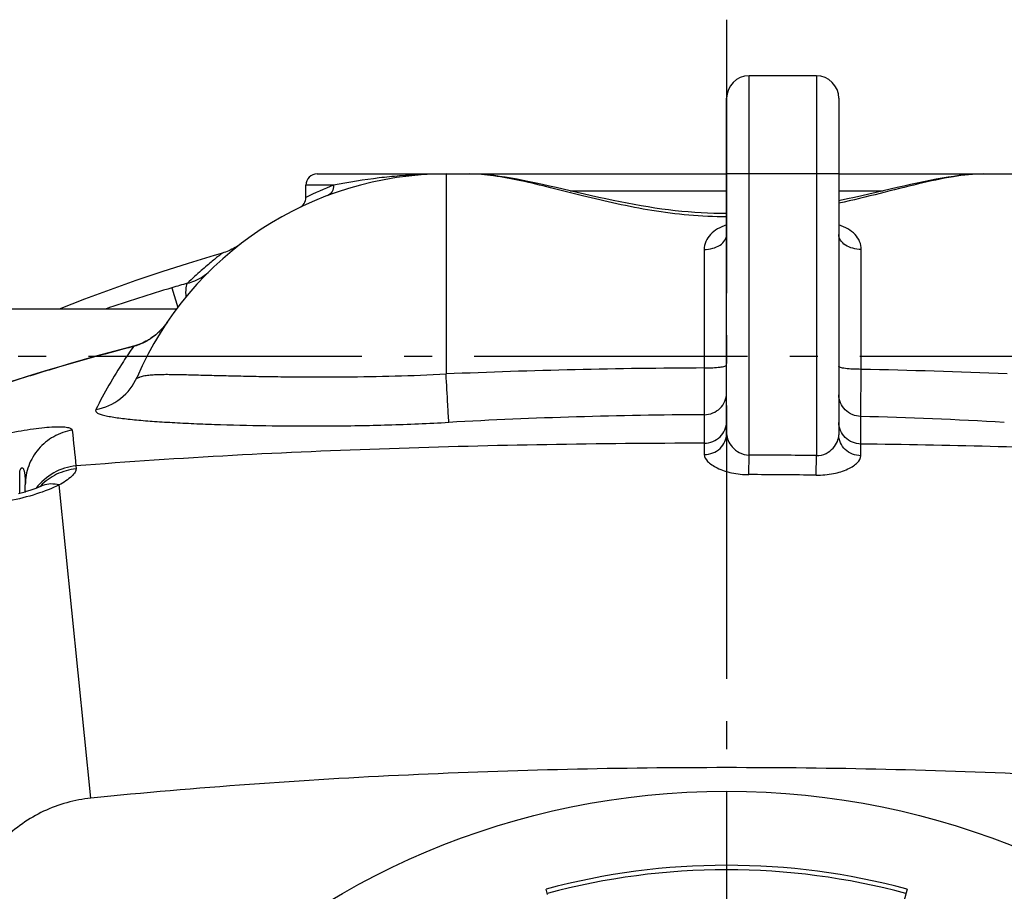
# Model space of a CAD drawing. Units: millimetres. Extents: x -509 to 8504, y -943 to 4010.
# Drawn here: x 1814 to 2165, y 978 to 1289 of the extents above; entities that cross this region are included whole.
import ezdxf

# ---------------------------------------------------------------- set-up
doc = ezdxf.new("R2010")
doc.units = ezdxf.units.MM
doc.header["$LTSCALE"] = 10
doc.linetypes.add('AM_DIN_G_W050', pattern=[13.75, 9.75, -1.5, 1, -1.5])
doc.layers.add('AM_7', color=4, linetype='AM_DIN_G_W050', lineweight=25)
doc.layers.add('BEZUGSACHSEN', color=7, linetype='Continuous')
doc.layers.add('RUNDUNGEN', color=7, linetype='Continuous')

# ---------------------------------------------------------------- blocks, each defined once
blk = doc.blocks.new('Bioreaktor-2-1 Oben')
at = {"color": 7, "linetype": 'Continuous'}
for p, q in [((-1141.74, 1625.03), (-1165.74, 1625.03)), ((-1369.85, 1541.88), (-1503.74, 1541.88))]:
    blk.add_line(p, q, dxfattribs=at)
blk.add_lwpolyline([(-1353.45, 1561.85), (-1356.37, 1560.99), (-1365.73, 1558.14), (-1375.05, 1555.15), (-1384.31, 1552.03), (-1393.51, 1548.77), (-1402.65, 1545.37), (-1411.64, 1541.88)], dxfattribs=at)
at = {"layer": 'AM_7'}
for p, q in [((-1173.74, 1645.03), (-1173.74, 545.03)), ((-1538.74, 1525.03), (-808.74, 1525.03))]:
    blk.add_line(p, q, dxfattribs=at)
at = {"layer": 'BEZUGSACHSEN', "color": 7, "linetype": 'Continuous'}
for p, q in [((-1273.74, 1590.03), (-1265.49, 1590.03)), ((-1082, 1590.03), (-1073.74, 1590.03)), ((-1323.74, 1581.65), (-1323.74, 1586.03))]:
    blk.add_line(p, q, dxfattribs=at)
at = {"layer": 'RUNDUNGEN', "color": 9, "linetype": 'Continuous'}
for p, q in [((-1165.74, 1489.82), (-1165.74, 1625.03)), ((-1141.74, 1625.03), (-1141.74, 1489.63)), ((-1273.74, 1590.03), (-1273.74, 1518.73)), ((-1133.74, 1590.03), (-1173.74, 1590.03)), ((-1313.83, 1586.03), (-1323.74, 1586.03)), ((-1229.51, 1584.03), (-1173.74, 1584.03)), ((-1133.74, 1584.03), (-1117.98, 1584.03)), ((-1181.74, 1563.12), (-1181.74, 1520.88)), ((-1125.74, 1520.39), (-1125.74, 1563.12)), ((-1371.5, 1549.45), (-1369.4, 1542.48)), ((-1377.86, 1532.19), (-1377.88, 1532.22)), ((-1385.17, 1528.53), (-1385.2, 1528.64)), ((-1411.92, 1521.12), (-1411.94, 1521.2)), ((-1181.74, 1520.88), (-1181.71, 1504.23)), ((-1181.71, 1504.23), (-1181.72, 1494.06)), ((-1125.89, 1493.77), (-1125.94, 1503.6)), ((-1181.72, 1494.06), (-1181.72, 1490.02)), ((-1125.88, 1489.58), (-1125.89, 1493.77)), ((-1165.77, 1482.86), (-1165.74, 1489.82)), ((-1141.83, 1482.67), (-1141.74, 1489.63)), ((-1405.67, 1485.95), (-1405.65, 1484.88)), ((-1425.74, 1476.13), (-1425.74, 1484.24)), ((-1400.33, 1367.52), (-1411.65, 1479.18))]:
    blk.add_line(p, q, dxfattribs=at)
at = {"layer": 'RUNDUNGEN', "color": 7, "linetype": 'Continuous'}
for p, q in [((-1173.74, 1497.46), (-1173.74, 1617.03)), ((-1133.74, 1617.03), (-1133.74, 1497.02)), ((-1319.74, 1590.03), (-1173.74, 1590.03)), ((-1133.74, 1590.03), (-1027.74, 1590.03)), ((-1423.74, 1476.68), (-1423.74, 1479.18)), ((-1237.56, 1333.18), (-1238.08, 1335.11)), ((-1109.41, 1335.11), (-1111.97, 1325.59))]:
    blk.add_line(p, q, dxfattribs=at)
for points in [[(-1226.99, 1583.44), (-1232.01, 1584.61), (-1234.48, 1585.18), (-1236.92, 1585.74), (-1239.32, 1586.27), (-1241.67, 1586.79), (-1243.98, 1587.28), (-1246.23, 1587.73), (-1248.43, 1588.15), (-1250.57, 1588.54), (-1252.65, 1588.88), (-1254.68, 1589.18), (-1256.65, 1589.44), (-1258.56, 1589.65), (-1260.4, 1589.82), (-1262.2, 1589.93), (-1263.93, 1590), (-1265.49, 1590.03)], [(-1082, 1590.03), (-1083.55, 1590.01), (-1085.28, 1589.94), (-1087.07, 1589.82), (-1088.92, 1589.65), (-1090.83, 1589.44), (-1092.8, 1589.18), (-1094.82, 1588.88), (-1096.91, 1588.54), (-1099.05, 1588.15), (-1101.25, 1587.73), (-1103.5, 1587.28), (-1105.8, 1586.79), (-1108.16, 1586.28), (-1110.56, 1585.74), (-1112.99, 1585.18), (-1115.46, 1584.61)], [(-1173.74, 1575.89), (-1176, 1575.91), (-1178.27, 1575.96), (-1180.54, 1576.04), (-1182.82, 1576.15), (-1185.11, 1576.3), (-1187.42, 1576.48), (-1189.74, 1576.69), (-1192.09, 1576.94), (-1194.46, 1577.22), (-1196.86, 1577.53), (-1199.28, 1577.88), (-1201.72, 1578.26), (-1204.19, 1578.67), (-1206.67, 1579.12), (-1209.18, 1579.58), (-1211.7, 1580.08), (-1214.24, 1580.6), (-1216.79, 1581.14), (-1219.34, 1581.7), (-1221.9, 1582.27), (-1224.45, 1582.85), (-1226.99, 1583.44)], [(-1115.46, 1584.61), (-1120.49, 1583.44), (-1123.02, 1582.86), (-1125.58, 1582.28), (-1128.13, 1581.7), (-1130.69, 1581.14), (-1133.24, 1580.6), (-1133.74, 1580.5)], [(-1347.9, 1564.43), (-1348.43, 1564.09), (-1348.97, 1563.77), (-1349.52, 1563.46), (-1350.08, 1563.17), (-1350.65, 1562.89), (-1351.22, 1562.64), (-1351.81, 1562.4), (-1352.4, 1562.18), (-1353, 1561.98), (-1353.45, 1561.85)], [(-1346.87, 1565.17), (-1347.38, 1564.79), (-1347.9, 1564.43)], [(-1373.1, 1537.33), (-1373.33, 1536.98), (-1373.67, 1536.52), (-1374.01, 1536.07), (-1374.35, 1535.64), (-1374.7, 1535.22), (-1375.06, 1534.82), (-1375.42, 1534.43), (-1375.78, 1534.06), (-1376.15, 1533.7), (-1376.51, 1533.35), (-1376.88, 1533.02), (-1377.25, 1532.71), (-1377.62, 1532.41), (-1377.88, 1532.22)], [(-1377.88, 1532.22), (-1378.34, 1531.87), (-1378.93, 1531.46), (-1379.52, 1531.08), (-1380.13, 1530.72), (-1380.75, 1530.38), (-1381.37, 1530.06), (-1382.01, 1529.76), (-1382.66, 1529.48), (-1383.31, 1529.23), (-1383.97, 1529), (-1384.64, 1528.79), (-1385.2, 1528.64)], [(-1385.2, 1528.64), (-1389.57, 1527.49), (-1394.1, 1526.27), (-1398.61, 1525.03), (-1403.11, 1523.77), (-1407.6, 1522.48), (-1411.94, 1521.2)], [(-1411.94, 1521.2), (-1415.74, 1520.07), (-1419.62, 1518.9), (-1423.42, 1517.73), (-1427.15, 1516.57), (-1430.8, 1515.43), (-1434.37, 1514.28), (-1437.87, 1513.15), (-1441.29, 1512.04), (-1444.63, 1510.93), (-1447.9, 1509.83), (-1451.08, 1508.75), (-1454.2, 1507.68), (-1457.23, 1506.63), (-1460.19, 1505.59), (-1463.07, 1504.56), (-1465.88, 1503.56), (-1468.6, 1502.57), (-1471.25, 1501.6), (-1473.82, 1500.66), (-1476.3, 1499.73), (-1478.71, 1498.82), (-1480.9, 1497.99)], [(-1418.23, 1478.69), (-1418.3, 1478.66), (-1418.49, 1478.57), (-1418.7, 1478.48), (-1418.93, 1478.38), (-1419.17, 1478.27), (-1419.44, 1478.17), (-1419.72, 1478.05), (-1420.01, 1477.94), (-1420.33, 1477.82), (-1420.66, 1477.69), (-1421.01, 1477.57), (-1421.37, 1477.44), (-1421.75, 1477.31), (-1422.14, 1477.18), (-1422.54, 1477.05), (-1422.96, 1476.92), (-1423.39, 1476.79), (-1423.83, 1476.66), (-1424.28, 1476.53), (-1424.74, 1476.4), (-1425.21, 1476.27), (-1425.68, 1476.15), (-1426.16, 1476.03)], [(-1417.48, 1479.08), (-1417.47, 1479.08), (-1417.47, 1479.08), (-1417.49, 1479.07), (-1417.52, 1479.06), (-1417.56, 1479.03), (-1417.62, 1479), (-1417.69, 1478.96), (-1417.78, 1478.91), (-1417.89, 1478.86), (-1418.01, 1478.8), (-1418.15, 1478.73), (-1418.23, 1478.69)]]:
    blk.add_lwpolyline(points, dxfattribs=at)
at = {"layer": 'RUNDUNGEN', "color": 9, "linetype": 'Continuous'}
blk.add_circle((-1173.74, 1095.03), 275, dxfattribs=at)
at = {"layer": 'RUNDUNGEN', "color": 7, "linetype": 'Continuous'}
for centre, radius, start, end in [((-1165.74, 1617.03), 8, 90, 180), ((-1141.74, 1617.03), 8, 360, 90), ((-1273.74, 1470.03), 120, 90, 156.6422), ((-1319.74, 1586.03), 4, 90, 180), ((-1327.74, 1581.65), 4, 295.8488, 0), ((-1173.74, 1095.03), 248.56, 75, 105)]:
    blk.add_arc(centre, radius, start, end, dxfattribs=at)
at = {"layer": 'RUNDUNGEN', "color": 9, "linetype": 'Continuous'}
for centre, radius, start, end in [((-1273.79, 1389.18), 200.85, 89.9866, 94.7187), ((-1270.75, 1474.97), 119.12, 111.1988, 116.4147), ((-1173.35, 890.69), 687.93, 106.74076, 108.80778), ((-1281.96, 1251.93), 310.71, 105.6766, 106.7497), ((-1174.42, 715.75), 839.65, 104.53644, 106.43043), ((-1172.99, -829.78), 2350.67, 90.21352, 92.4567), ((-1175.65, -864.01), 2384.92, 87.551, 88.80091), ((-1172.93, -303.54), 1807.79, 90.2784, 93.16493), ((-1175.81, -332.25), 1836.53, 86.84576, 88.44412), ((3184.78, 1977.93), 4616.74, 185.95826, 186.11737), ((-1173.75, -1087.63), 2577.47, 89.28856, 89.82208), ((-1173.75, -1087.64), 2570.51, 89.28856, 89.82208), ((-1404.1, 1465.14), 19.72, 136.1745, 137.2129), ((-1414.57, 1470.87), 8.64, 110.8278, 115.0184), ((-1414.56, 1470.83), 8.67, 109.4793, 110.8281), ((-1173.74, 1095.03), 246.96, 75, 105)]:
    blk.add_arc(centre, radius, start, end, dxfattribs=at)
for points, knots in [([(-1173.74, 1574.74), (-1178.24, 1574.74), (-1187.17, 1575.15), (-1204.4, 1577.37), (-1220.76, 1581.13), (-1236.22, 1585.08), (-1246.73, 1587.61), (-1256.38, 1589.45), (-1262.58, 1590.03), (-1265.49, 1590.03)], [0, 0, 0, 0, 0.144639, 0.287163, 0.558466, 0.684006, 0.800546, 0.906345, 1, 1, 1, 1]), ([(-1082, 1590.03), (-1085.65, 1590.03), (-1093.52, 1589.13), (-1105.79, 1586.46), (-1119.33, 1583), (-1128.8, 1580.68), (-1133.74, 1579.59)], [0, 0, 0, 0, 0.207372, 0.446732, 0.712867, 1, 1, 1, 1]), ([(-1290.31, 1589.35), (-1292.73, 1589.14), (-1300.61, 1588.35), (-1308.44, 1587.07), (-1313.83, 1586.03)], [0, 0, 0, 0, 0.306568, 1, 1, 1, 1]), ([(-1313.83, 1586.03), (-1313.79, 1585.24), (-1314.16, 1583.63), (-1315.44, 1582.55), (-1316.15, 1582.28)], [0, 0, 0, 0, 0.510787, 1, 1, 1, 1]), ([(-1173.75, 1571.87), (-1174.86, 1571.5), (-1176.95, 1570.6), (-1179.58, 1568.63), (-1181.35, 1566.07), (-1181.74, 1564.09), (-1181.74, 1563.12)], [0, 0, 0, 0, 0.279251, 0.535353, 0.771274, 1, 1, 1, 1]), ([(-1125.74, 1563.12), (-1125.74, 1564.09), (-1126.14, 1566.07), (-1127.91, 1568.63), (-1130.54, 1570.6), (-1132.63, 1571.5), (-1133.74, 1571.87)], [0, 0, 0, 0, 0.228726, 0.464647, 0.720749, 1, 1, 1, 1]), ([(-1181.74, 1563.12), (-1180.72, 1563.12), (-1178.73, 1563.38), (-1176.12, 1564.48), (-1174.25, 1566.19), (-1173.74, 1567.73), (-1173.74, 1568.43)], [0, 0, 0, 0, 0.294299, 0.56488, 0.797835, 1, 1, 1, 1]), ([(-1125.74, 1563.12), (-1126.77, 1563.12), (-1128.76, 1563.38), (-1131.37, 1564.48), (-1133.24, 1566.19), (-1133.74, 1567.73), (-1133.74, 1568.43)], [0, 0, 0, 0, 0.294299, 0.56488, 0.797835, 1, 1, 1, 1]), ([(-1353.45, 1561.85), (-1353.42, 1561.85), (-1353.61, 1561.73), (-1353.69, 1561.65), (-1354.04, 1561.39), (-1354.42, 1561.09), (-1354.95, 1560.67), (-1355.84, 1559.97), (-1357.19, 1558.88), (-1359.03, 1557.34), (-1361.15, 1555.5), (-1363.48, 1553.39), (-1365.09, 1551.88), (-1365.91, 1551.08)], [0, 0, 0, 0, 0.004596, 0.018326, 0.041068, 0.0726, 0.112653, 0.16088, 0.280307, 0.427472, 0.598774, 0.790703, 1, 1, 1, 1]), ([(-1365.91, 1551.08), (-1365.04, 1551.32), (-1362.16, 1552.31), (-1359.51, 1553.98), (-1358, 1555.47)], [0, 0, 0, 0, 0.298541, 1, 1, 1, 1]), ([(-1365.91, 1551.08), (-1366.09, 1550.94), (-1366.37, 1550.4), (-1366.65, 1548.75), (-1366.58, 1547.28), (-1366.49, 1546.18)], [0, 0, 0, 0, 0.134025, 0.342094, 1, 1, 1, 1]), ([(-1373.1, 1537.33), (-1373.41, 1536.86), (-1374.79, 1534.97), (-1376.46, 1533.28), (-1377.86, 1532.19)], [0, 0, 0, 0, 0.242204, 1, 1, 1, 1]), ([(-1377.86, 1532.19), (-1379.48, 1530.94), (-1381.91, 1529.56), (-1384.51, 1528.71), (-1385.17, 1528.53)], [0, 0, 0, 0, 0.749012, 1, 1, 1, 1]), ([(-1385.17, 1528.53), (-1386.4, 1526.78), (-1391.29, 1519.55), (-1395.62, 1511.96), (-1398.57, 1506.08)], [0, 0, 0, 0, 0.245519, 1, 1, 1, 1]), ([(-1411.92, 1521.12), (-1417.81, 1519.38), (-1441.02, 1512.31), (-1463.96, 1504.4), (-1480.89, 1497.96)], [0, 0, 0, 0, 0.253376, 1, 1, 1, 1]), ([(-1181.74, 1520.88), (-1180.72, 1520.88), (-1178.83, 1520.93), (-1176.37, 1521.12), (-1174.74, 1521.41), (-1173.97, 1521.67), (-1173.74, 1521.87), (-1173.74, 1521.96)], [0, 0, 0, 0, 0.373558, 0.691427, 0.907267, 0.968092, 1, 1, 1, 1]), ([(-1125.74, 1520.39), (-1126.77, 1520.39), (-1128.65, 1520.43), (-1130.88, 1520.61), (-1132.32, 1520.82), (-1133.06, 1521), (-1133.52, 1521.15), (-1133.74, 1521.34), (-1133.74, 1521.42)], [0, 0, 0, 0, 0.374185, 0.692484, 0.815549, 0.90849, 0.968972, 1, 1, 1, 1]), ([(-1125.94, 1503.6), (-1125.93, 1504.37), (-1125.86, 1509.96), (-1125.8, 1515.56), (-1125.74, 1520.39)], [0, 0, 0, 0, 0.137357, 1, 1, 1, 1]), ([(-1398.57, 1506.08), (-1395.4, 1506.64), (-1389.26, 1509.34), (-1385.18, 1514.67), (-1383.91, 1517.6)], [0, 0, 0, 0, 0.50142, 1, 1, 1, 1]), ([(-1383.91, 1517.6), (-1383.93, 1517.56), (-1383.96, 1517.48), (-1383.98, 1517.39), (-1383.96, 1517.31), (-1383.89, 1517.29), (-1383.8, 1517.3), (-1383.65, 1517.35), (-1383.42, 1517.44), (-1383.11, 1517.57), (-1382.63, 1517.75), (-1381.96, 1517.96), (-1381.1, 1518.15), (-1380.18, 1518.3), (-1379.21, 1518.41), (-1377.82, 1518.52), (-1375.97, 1518.59), (-1373.62, 1518.62), (-1371.11, 1518.6), (-1367.46, 1518.53), (-1362.55, 1518.41), (-1356.26, 1518.24), (-1349.47, 1518.07), (-1342.23, 1517.92), (-1334.58, 1517.79), (-1323.71, 1517.68), (-1309.45, 1517.68), (-1291.8, 1517.98), (-1279.81, 1518.43), (-1273.74, 1518.73)], [0, 0, 0, 0, 0.001292, 0.002183, 0.002743, 0.003276, 0.004041, 0.005058, 0.007667, 0.010776, 0.014193, 0.021605, 0.029568, 0.037994, 0.046849, 0.056118, 0.075846, 0.097096, 0.119794, 0.143875, 0.195959, 0.252927, 0.314383, 0.379929, 0.449162, 0.521664, 0.674718, 0.835444, 1, 1, 1, 1]), ([(-1272.74, 1501.5), (-1272.9, 1503.57), (-1273.22, 1509.31), (-1273.55, 1515.06), (-1273.74, 1518.73)], [0, 0, 0, 0, 0.361115, 1, 1, 1, 1]), ([(-1181.71, 1504.23), (-1180.68, 1504.24), (-1178.59, 1504.64), (-1175.95, 1506.36), (-1174.16, 1508.92), (-1173.74, 1510.97), (-1173.74, 1511.97)], [0, 0, 0, 0, 0.253764, 0.505331, 0.753779, 1, 1, 1, 1]), ([(-1125.94, 1503.6), (-1126.96, 1503.63), (-1129.01, 1504.06), (-1131.6, 1505.79), (-1133.34, 1508.34), (-1133.74, 1510.35), (-1133.74, 1511.35)], [0, 0, 0, 0, 0.25365, 0.505131, 0.753621, 1, 1, 1, 1]), ([(-1398.57, 1506.08), (-1398.63, 1505.95), (-1398.72, 1505.68), (-1398.57, 1505.26), (-1398.21, 1504.93), (-1397.45, 1504.51), (-1396.16, 1504.1), (-1394.31, 1503.69), (-1392.12, 1503.31), (-1389.66, 1502.97), (-1386.96, 1502.65), (-1382.94, 1502.25), (-1377.42, 1501.81), (-1370.26, 1501.37), (-1362.42, 1500.99), (-1350.83, 1500.56), (-1335.15, 1500.22), (-1315.23, 1500.15), (-1294.24, 1500.51), (-1279.96, 1501.1), (-1272.74, 1501.5)], [0, 0, 0, 0, 0.003306, 0.006345, 0.00999, 0.01461, 0.026664, 0.041795, 0.05935, 0.078951, 0.100377, 0.123486, 0.174368, 0.23098, 0.292814, 0.359381, 0.504713, 0.662824, 0.829386, 1, 1, 1, 1]), ([(-1429.61, 1497.66), (-1426.71, 1498.27), (-1422.48, 1499.04), (-1417.08, 1499.7), (-1413.69, 1499.95), (-1410.95, 1499.96), (-1409.12, 1499.81), (-1408.04, 1499.54), (-1407.41, 1499.3), (-1407.04, 1498.94), (-1407.02, 1498.7)], [0, 0, 0, 0, 0.38468, 0.557033, 0.705353, 0.824403, 0.911753, 0.943631, 0.968155, 1, 1, 1, 1]), ([(-1181.72, 1494.06), (-1180.68, 1494.07), (-1178.6, 1494.47), (-1175.95, 1496.17), (-1174.17, 1498.73), (-1173.74, 1500.77), (-1173.74, 1501.77)], [0, 0, 0, 0, 0.254234, 0.506002, 0.754256, 1, 1, 1, 1]), ([(-1125.89, 1493.77), (-1126.92, 1493.79), (-1128.97, 1494.21), (-1131.58, 1495.93), (-1133.33, 1498.47), (-1133.74, 1500.5), (-1133.74, 1501.49)], [0, 0, 0, 0, 0.254097, 0.505774, 0.754082, 1, 1, 1, 1]), ([(-1407.02, 1498.7), (-1409.32, 1498.32), (-1413.81, 1496.75), (-1419.31, 1492.25), (-1422.91, 1486.15), (-1423.74, 1481.49), (-1423.74, 1479.18)], [0, 0, 0, 0, 0.2512, 0.501608, 0.751104, 1, 1, 1, 1]), ([(-1181.72, 1490.02), (-1180.69, 1490.02), (-1178.61, 1490.4), (-1175.97, 1492.04), (-1174.17, 1494.51), (-1173.74, 1496.49), (-1173.74, 1497.46)], [0, 0, 0, 0, 0.258298, 0.511803, 0.7584, 1, 1, 1, 1]), ([(-1173.74, 1497.46), (-1173.74, 1496.64), (-1173.32, 1494.9), (-1171.76, 1492.51), (-1169.23, 1490.45), (-1166.94, 1489.83), (-1165.74, 1489.82)], [0, 0, 0, 0, 0.202831, 0.434878, 0.700931, 1, 1, 1, 1]), ([(-1141.74, 1489.63), (-1140.55, 1489.61), (-1138.26, 1490.15), (-1135.72, 1492.14), (-1134.16, 1494.49), (-1133.74, 1496.22), (-1133.74, 1497.02)], [0, 0, 0, 0, 0.299976, 0.565842, 0.79718, 1, 1, 1, 1]), ([(-1125.88, 1489.58), (-1126.91, 1489.6), (-1128.96, 1490), (-1131.56, 1491.65), (-1133.33, 1494.1), (-1133.74, 1496.06), (-1133.74, 1497.02)], [0, 0, 0, 0, 0.258301, 0.511744, 0.758333, 1, 1, 1, 1]), ([(-1181.72, 1494.06), (-1219.13, 1493.98), (-1293.84, 1492.77), (-1368.49, 1488.93), (-1405.67, 1485.95)], [0, 0, 0, 0, 0.500712, 1, 1, 1, 1]), ([(-941.82, 1485.95), (-972.39, 1488.4), (-1033.73, 1491.86), (-1095.14, 1493.38), (-1125.89, 1493.77)], [0, 0, 0, 0, 0.49932, 1, 1, 1, 1]), ([(-1181.72, 1490.02), (-1181.72, 1489.11), (-1180.76, 1487.67), (-1178.99, 1486.27), (-1176.19, 1484.69), (-1171.74, 1483.27), (-1167.84, 1482.86), (-1165.77, 1482.86)], [0, 0, 0, 0, 0.146775, 0.248733, 0.370335, 0.663773, 1, 1, 1, 1]), ([(-1141.83, 1482.67), (-1139.76, 1482.65), (-1135.87, 1482.99), (-1131.41, 1484.34), (-1128.61, 1485.88), (-1126.83, 1487.25), (-1125.88, 1488.69), (-1125.88, 1489.58)], [0, 0, 0, 0, 0.336966, 0.630668, 0.752087, 0.853699, 1, 1, 1, 1]), ([(-1425.74, 1484.24), (-1425.66, 1484.41), (-1425.55, 1484.65), (-1425.35, 1484.96), (-1425.18, 1485.17), (-1424.94, 1485.33), (-1424.68, 1485.26), (-1424.53, 1485.09), (-1424.38, 1484.82), (-1424.24, 1484.46), (-1424.12, 1484.01), (-1424.03, 1483.54), (-1423.93, 1482.91), (-1423.85, 1482.11), (-1423.76, 1480.81), (-1423.74, 1479.83), (-1423.74, 1479.18)], [0, 0, 0, 0, 0.069053, 0.104158, 0.139653, 0.174155, 0.20415, 0.232817, 0.261794, 0.320749, 0.380711, 0.441326, 0.502408, 0.625569, 0.749708, 1, 1, 1, 1]), ([(-1405.67, 1485.95), (-1408.43, 1485.68), (-1413.9, 1484), (-1418.21, 1480.22), (-1419.86, 1478)], [0, 0, 0, 0, 0.501199, 1, 1, 1, 1]), ([(-1405.65, 1484.88), (-1408.03, 1484.66), (-1412.73, 1483.36), (-1416.69, 1480.51), (-1418.33, 1478.79)], [0, 0, 0, 0, 0.50158, 1, 1, 1, 1]), ([(-1405.65, 1484.88), (-1405.65, 1484.47), (-1406.04, 1483.5), (-1407.93, 1481.38), (-1410.03, 1480.05), (-1411.65, 1479.18)], [0, 0, 0, 0, 0.142299, 0.351103, 1, 1, 1, 1]), ([(-1411.65, 1479.18), (-1414.26, 1477.9), (-1420.13, 1475.65), (-1426.22, 1474.12), (-1429.52, 1473.49)], [0, 0, 0, 0, 0.463251, 1, 1, 1, 1]), ([(-1411.65, 1479.18), (-1412.63, 1479.42), (-1414.6, 1479.67), (-1416.56, 1479.32), (-1417.45, 1479.01)], [0, 0, 0, 0, 0.516448, 1, 1, 1, 1]), ([(-947.16, 1367.52), (-984.78, 1371.34), (-1060.28, 1376.69), (-1173.74, 1379.27), (-1287.21, 1376.69), (-1362.71, 1371.34), (-1400.33, 1367.52)], [0, 0, 0, 0, 0.249996, 0.5, 0.750004, 1, 1, 1, 1]), ([(-1400.33, 1367.52), (-1406.14, 1366.93), (-1417.64, 1363.76), (-1432.22, 1353.5), (-1442.48, 1338.92), (-1445.65, 1327.42), (-1446.24, 1321.62)], [0, 0, 0, 0, 0.250015, 0.5, 0.749985, 1, 1, 1, 1])]:
    blk.add_open_spline(points, degree=3, knots=knots, dxfattribs=at)

msp = doc.modelspace()

# ---------------------------------------------------------------- block references
msp.add_blockref('Bioreaktor-2-1 Oben', (3239.697, -356.41))

doc.saveas('drawing.dxf')
